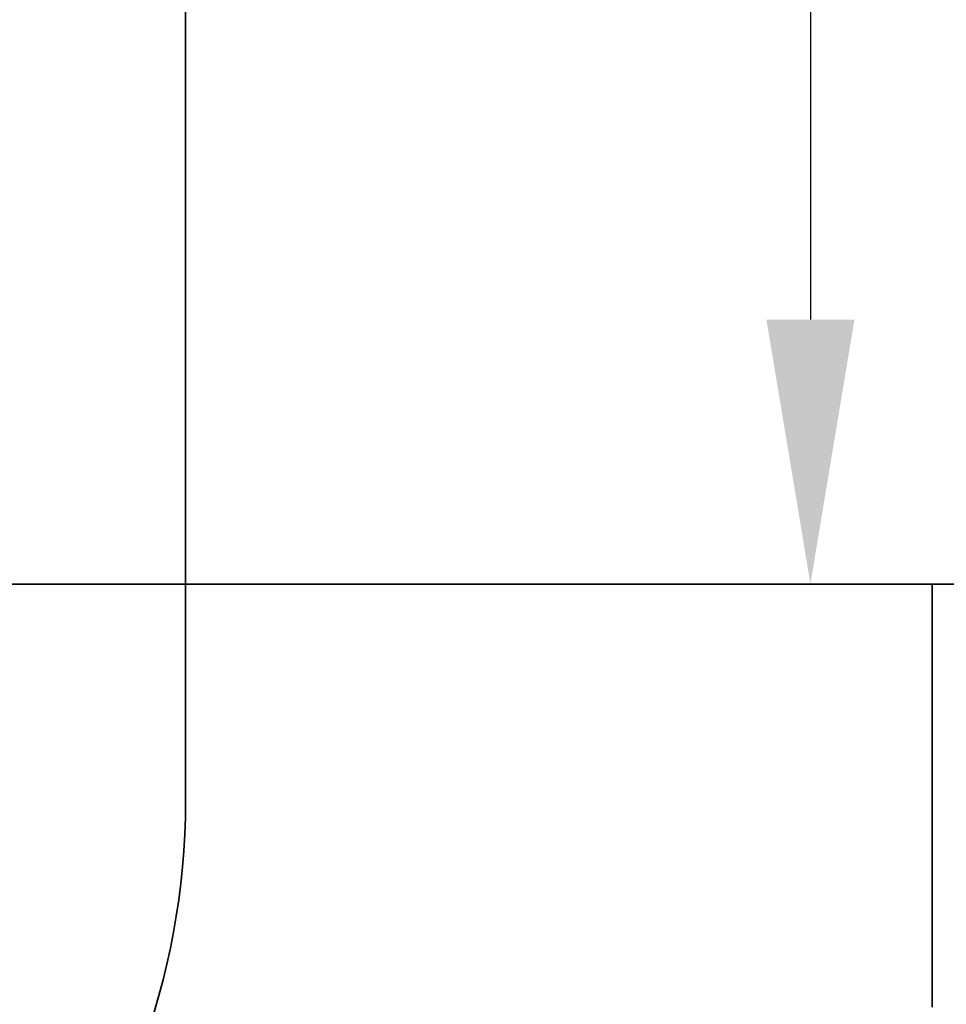
# Model space of a CAD drawing. Units: inches. Extents: x -1495 to 30343, y 4 to 13565.
# Drawn here: x 3616 to 3879, y 10386 to 10665 of the extents above; entities that cross this region are included whole.
import ezdxf

# ---------------------------------------------------------------- set-up
doc = ezdxf.new("R2010")
doc.units = ezdxf.units.IN
doc.header["$MEASUREMENT"] = 0
doc.layers.add('CWT', color=252, linetype='Continuous', lineweight=35)
doc.styles.get("Standard").update_dxf_attribs({"font": 'simsun.ttc'})
doc.dimstyles.new('副本 直线标注---計劃圖直徑', dxfattribs={"dimscale": 30, "dimtxt": 3.5, "dimasz": 2.5, "dimexe": 1, "dimexo": 1, "dimgap": 1, "dimtad": 1, "dimtoh": 1, "dimdec": 1, "dimdsep": 46, "dimtxsty": 'Standard', "dimcen": 0.1, "dimclrd": 6, "dimclre": 6, "dimclrt": 6, "dimadec": 0, "dimazin": 0, "dimtfac": 1, "dimtdec": 1, "dimtix": 1, "dimtmove": 1, "dimatfit": 0, "dimfxl": 0, "dimtolj": 1, "dimtzin": 0, "dimarcsym": 0})

# ---------------------------------------------------------------- blocks, each defined once
blk = doc.blocks.new('*D19')
at = {"color": 6, "lineweight": -2}
for p, q in [((3708.92, 11414.84), (3870.42, 11414.84)), ((3840.42, 11339.84), (3840.42, 10579.89)), ((3708.92, 10504.89), (3870.42, 10504.89))]:
    blk.add_line(p, q, dxfattribs=at)
at = {"color": 6}
for points in [[(3852.92, 11339.84), (3827.92, 11339.84), (3840.42, 11414.84)], [(3827.92, 10579.89), (3852.92, 10579.89), (3840.42, 10504.89)]]:
    blk.add_solid(points, dxfattribs=at)
at = {"layer": 'Defpoints', "color": 0}
for p in [(3678.92, 11414.84), (3678.92, 10504.89), (3840.42, 10504.89)]:
    blk.add_point(p, dxfattribs=at)
at = {"color": 6, "insert": (3751.28, 10959.86), "char_height": 105, "attachment_point": 5, "rotation": 90}
blk.add_mtext('\\A1;≥910', dxfattribs=at)

msp = doc.modelspace()

# ---------------------------------------------------------------- linework, layer by layer
at = {"color": 40, "lineweight": 35}
msp.add_line((3663.03, 10443.45), (3663.03, 11872.75), dxfattribs=at)
msp.add_arc((3458.03, 10443.45), 205, 196.5976, 0, dxfattribs=at)
at = {"layer": 'CWT'}
for p, q in [((3883.03, 10504.89), (3219.03, 10504.89)), ((3874.97, 10504.89), (3874.97, 10384.89))]:
    msp.add_line(p, q, dxfattribs=at)

# ---------------------------------------------------------------- dimensions: what is measured, and where the dimension line sits
dim = msp.add_linear_dim(base=(3840.4192, 10504.8882), p1=(3678.9212, 11414.8396), p2=(3678.9212, 10504.8882), angle=90, text='≥<>', dimstyle='副本 直线标注---計劃圖直徑', override={"dimtxsty": 'Standard'})
dim.commit()
dim.dimension.update_dxf_attribs({"geometry": '*D19', "text_midpoint": (3751.2804, 10959.8639)})

doc.saveas('drawing.dxf')
